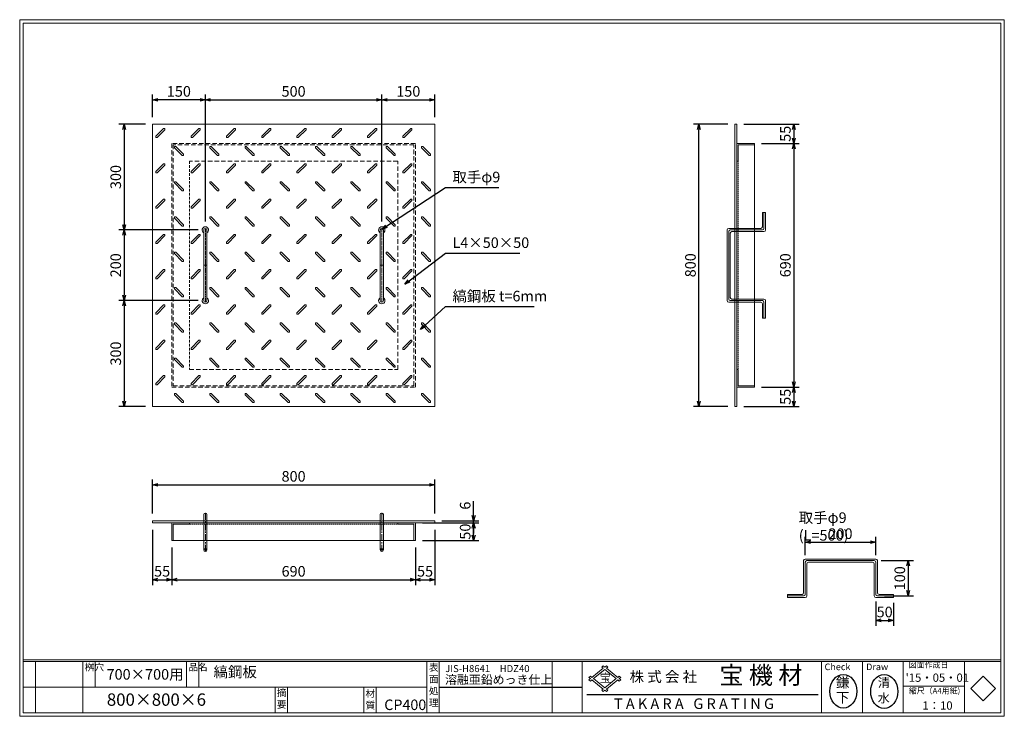
# Model space of a CAD drawing. Units: millimetres. Extents: x -180 to 2610, y -195 to 1778.
import ezdxf

# ---------------------------------------------------------------- set-up
doc = ezdxf.new("R2010")
doc.units = ezdxf.units.MM
for name, pattern in [('CENTER', [10, 6.25, -1.25, 1.25, -1.25]), ('DASHED', [3.75, 2.5, -1.25]), ('HIDDEN', [1.875, 1.25, -0.625]), ('PHANTOM', [12.5, 6.25, -1.25, 1.25, -1.25, 1.25, -1.25])]:
    doc.linetypes.add(name, pattern=pattern)
for name, color, linetype, lineweight in [('エンボス', 4, 'Continuous', 5), ('取手付', 190, 'Continuous', 13), ('受け枠', 3, 'Continuous', 9), ('寸法線', 2, 'Continuous', 9), ('本体', 7, 'Continuous', 13), ('枠寸法', 31, 'Continuous', 9)]:
    doc.layers.add(name, color=color, linetype=linetype, lineweight=lineweight)
doc.layers.add('外枠', color=7, linetype='Continuous')
doc.dimstyles.new('ISO-25', dxfattribs={"dimscale": 10, "dimtxt": 3, "dimasz": 1.5, "dimexe": 1.5, "dimexo": 2, "dimgap": 0.5, "dimtad": 1, "dimdsep": 46, "dimtxsty": 'Standard', "dimblk": 'OPEN30', "dimcen": 2.5, "dimadec": 0, "dimazin": 0, "dimtfac": 1, "dimtmove": 0, "dimatfit": 0, "dimldrblk": 'OPEN30', "dimfxl": 0, "dimarcsym": 0})

# ---------------------------------------------------------------- blocks, each defined once
blk = doc.blocks.new('_Open30')
at = {"color": 0, "linetype": 'ByBlock', "lineweight": -2}
for p, q in [((-1, 0.27), (0, 0)), ((0, 0), (-1, -0.27)), ((0, 0), (-1, 0))]:
    blk.add_line(p, q, dxfattribs=at)
blk = doc.blocks.new('*D13')
at = {"layer": 'Defpoints', "color": 0, "ltscale": 3}
for p in [(2245.6, 298), (2045.6, 241.1), (2245.6, 241.1)]:
    blk.add_point(p, dxfattribs=at)
at = {"layer": '枠寸法', "color": 0, "lineweight": -2, "ltscale": 3}
for p, q in [((2045.6, 261.1), (2045.6, 313)), ((2245.6, 261.1), (2245.6, 313)), ((2060.6, 298), (2230.6, 298))]:
    blk.add_line(p, q, dxfattribs=at)
at = {"layer": '枠寸法', "color": 0, "lineweight": -2, "ltscale": 3, "xscale": 15, "yscale": 15, "zscale": 15, "rotation": 180}
blk.add_blockref('_Open30', (2045.6, 298), dxfattribs=at)
at = {"layer": '枠寸法', "color": 0, "lineweight": -2, "ltscale": 3, "xscale": 15, "yscale": 15, "zscale": 15}
blk.add_blockref('_Open30', (2245.6, 298), dxfattribs=at)
at = {"layer": '枠寸法', "color": 0, "ltscale": 3, "insert": (2145.6, 318), "char_height": 30, "attachment_point": 5}
blk.add_mtext('200', dxfattribs=at)
blk = doc.blocks.new('*D14')
at = {"layer": 'Defpoints', "color": 0, "ltscale": 3}
for p in [(2241.1, 245.6), (2250.1, 145.6), (2337.4, 145.6)]:
    blk.add_point(p, dxfattribs=at)
at = {"layer": '枠寸法', "color": 0, "lineweight": -2, "ltscale": 3}
for p, q in [((2261.1, 245.6), (2352.4, 245.6)), ((2337.4, 230.6), (2337.4, 160.6)), ((2270.1, 145.6), (2352.4, 145.6))]:
    blk.add_line(p, q, dxfattribs=at)
at = {"layer": '枠寸法', "color": 0, "lineweight": -2, "ltscale": 3, "xscale": 15, "yscale": 15, "zscale": 15}
for p, rotation in [((2337.4, 245.6), 90), ((2337.4, 145.6), 270)]:
    blk.add_blockref('_Open30', p, dxfattribs=dict(at, rotation=rotation))
at = {"layer": '枠寸法', "color": 0, "ltscale": 3, "insert": (2317.4, 195.6), "char_height": 30, "attachment_point": 5, "rotation": 90}
blk.add_mtext('100', dxfattribs=at)
blk = doc.blocks.new('*D15')
at = {"layer": 'Defpoints', "color": 0, "ltscale": 3}
for p in [(2245.6, 150.1), (2295.6, 145.6), (2295.6, 76.2)]:
    blk.add_point(p, dxfattribs=at)
at = {"layer": '枠寸法', "color": 0, "lineweight": -2, "ltscale": 3}
for p, q in [((2245.6, 130.1), (2245.6, 61.2)), ((2295.6, 125.6), (2295.6, 61.2)), ((2260.6, 76.2), (2280.6, 76.2))]:
    blk.add_line(p, q, dxfattribs=at)
at = {"layer": '枠寸法', "color": 0, "lineweight": -2, "ltscale": 3, "xscale": 15, "yscale": 15, "zscale": 15, "rotation": 180}
blk.add_blockref('_Open30', (2245.6, 76.2), dxfattribs=at)
at = {"layer": '枠寸法', "color": 0, "lineweight": -2, "ltscale": 3, "xscale": 15, "yscale": 15, "zscale": 15}
blk.add_blockref('_Open30', (2295.6, 76.2), dxfattribs=at)
at = {"layer": '枠寸法', "color": 0, "ltscale": 3, "insert": (2270.6, 96.2), "char_height": 30, "attachment_point": 5}
blk.add_mtext('50', dxfattribs=at)
blk = doc.blocks.new('*D16')
at = {"layer": 'Defpoints', "color": 0, "ltscale": 3}
for p in [(196.1, 352.7), (251.1, 302.7), (251.1, 191.4)]:
    blk.add_point(p, dxfattribs=at)
at = {"layer": '枠寸法', "color": 0, "lineweight": -2, "ltscale": 3}
for p, q in [((196.1, 332.7), (196.1, 176.4)), ((251.1, 282.7), (251.1, 176.4)), ((211.1, 191.4), (236.1, 191.4))]:
    blk.add_line(p, q, dxfattribs=at)
at = {"layer": '枠寸法', "color": 0, "lineweight": -2, "ltscale": 3, "xscale": 15, "yscale": 15, "zscale": 15, "rotation": 180}
blk.add_blockref('_Open30', (196.1, 191.4), dxfattribs=at)
at = {"layer": '枠寸法', "color": 0, "lineweight": -2, "ltscale": 3, "xscale": 15, "yscale": 15, "zscale": 15}
blk.add_blockref('_Open30', (251.1, 191.4), dxfattribs=at)
at = {"layer": '枠寸法', "color": 0, "ltscale": 3, "insert": (223.6, 211.4), "char_height": 30, "attachment_point": 5}
blk.add_mtext('55', dxfattribs=at)
blk = doc.blocks.new('*D17')
at = {"layer": 'Defpoints', "color": 0, "ltscale": 3}
for p in [(251.1, 302.7), (941.1, 302.7), (941.1, 191.4)]:
    blk.add_point(p, dxfattribs=at)
at = {"layer": '枠寸法', "color": 0, "lineweight": -2, "ltscale": 3}
for p, q in [((251.1, 282.7), (251.1, 176.4)), ((941.1, 282.7), (941.1, 176.4)), ((266.1, 191.4), (926.1, 191.4))]:
    blk.add_line(p, q, dxfattribs=at)
at = {"layer": '枠寸法', "color": 0, "lineweight": -2, "ltscale": 3, "xscale": 15, "yscale": 15, "zscale": 15, "rotation": 180}
blk.add_blockref('_Open30', (251.1, 191.4), dxfattribs=at)
at = {"layer": '枠寸法', "color": 0, "lineweight": -2, "ltscale": 3, "xscale": 15, "yscale": 15, "zscale": 15}
blk.add_blockref('_Open30', (941.1, 191.4), dxfattribs=at)
at = {"layer": '枠寸法', "color": 0, "ltscale": 3, "insert": (596.1, 211.4), "char_height": 30, "attachment_point": 5}
blk.add_mtext('690', dxfattribs=at)
blk = doc.blocks.new('*D18')
at = {"layer": 'Defpoints', "color": 0, "ltscale": 3}
for p in [(996.1, 352.7), (941.1, 302.7), (996.1, 191.4)]:
    blk.add_point(p, dxfattribs=at)
at = {"layer": '枠寸法', "color": 0, "lineweight": -2, "ltscale": 3}
for p, q in [((996.1, 332.7), (996.1, 176.4)), ((941.1, 282.7), (941.1, 176.4)), ((956.1, 191.4), (981.1, 191.4))]:
    blk.add_line(p, q, dxfattribs=at)
at = {"layer": '枠寸法', "color": 0, "lineweight": -2, "ltscale": 3, "xscale": 15, "yscale": 15, "zscale": 15, "rotation": 180}
blk.add_blockref('_Open30', (941.1, 191.4), dxfattribs=at)
at = {"layer": '枠寸法', "color": 0, "lineweight": -2, "ltscale": 3, "xscale": 15, "yscale": 15, "zscale": 15}
blk.add_blockref('_Open30', (996.1, 191.4), dxfattribs=at)
at = {"layer": '枠寸法', "color": 0, "ltscale": 3, "insert": (968.6, 211.4), "char_height": 30, "attachment_point": 5}
blk.add_mtext('55', dxfattribs=at)
blk = doc.blocks.new('*D19')
at = {"layer": 'Defpoints', "color": 0, "ltscale": 3}
for p in [(1852, 1482.2), (1902, 1427.2), (2013.3, 1427.2)]:
    blk.add_point(p, dxfattribs=at)
at = {"layer": '枠寸法', "color": 0, "lineweight": -2, "ltscale": 3}
for p, q in [((1872, 1482.2), (2028.3, 1482.2)), ((2013.3, 1467.2), (2013.3, 1442.2)), ((1922, 1427.2), (2028.3, 1427.2))]:
    blk.add_line(p, q, dxfattribs=at)
at = {"layer": '枠寸法', "color": 0, "lineweight": -2, "ltscale": 3, "xscale": 15, "yscale": 15, "zscale": 15}
for p, rotation in [((2013.3, 1482.2), 90), ((2013.3, 1427.2), 270)]:
    blk.add_blockref('_Open30', p, dxfattribs=dict(at, rotation=rotation))
at = {"layer": '枠寸法', "color": 0, "ltscale": 3, "insert": (1993.3, 1454.7), "char_height": 30, "attachment_point": 5, "rotation": 90}
blk.add_mtext('55', dxfattribs=at)
blk = doc.blocks.new('*D20')
at = {"layer": 'Defpoints', "color": 0, "ltscale": 3}
for p in [(1902, 1427.2), (1902, 737.2), (2013.3, 737.2)]:
    blk.add_point(p, dxfattribs=at)
at = {"layer": '枠寸法', "color": 0, "lineweight": -2, "ltscale": 3}
for p, q in [((1922, 1427.2), (2028.3, 1427.2)), ((2013.3, 1412.2), (2013.3, 752.2)), ((1922, 737.2), (2028.3, 737.2))]:
    blk.add_line(p, q, dxfattribs=at)
at = {"layer": '枠寸法', "color": 0, "lineweight": -2, "ltscale": 3, "xscale": 15, "yscale": 15, "zscale": 15}
for p, rotation in [((2013.3, 1427.2), 90), ((2013.3, 737.2), 270)]:
    blk.add_blockref('_Open30', p, dxfattribs=dict(at, rotation=rotation))
at = {"layer": '枠寸法', "color": 0, "ltscale": 3, "insert": (1993.3, 1082.2), "char_height": 30, "attachment_point": 5, "rotation": 90}
blk.add_mtext('690', dxfattribs=at)
blk = doc.blocks.new('*D21')
at = {"layer": 'Defpoints', "color": 0, "ltscale": 3}
for p in [(1902, 737.2), (1852, 682.2), (2013.3, 682.2)]:
    blk.add_point(p, dxfattribs=at)
at = {"layer": '枠寸法', "color": 0, "lineweight": -2, "ltscale": 3}
for p, q in [((1922, 737.2), (2028.3, 737.2)), ((2013.3, 722.2), (2013.3, 697.2)), ((1872, 682.2), (2028.3, 682.2))]:
    blk.add_line(p, q, dxfattribs=at)
at = {"layer": '枠寸法', "color": 0, "lineweight": -2, "ltscale": 3, "xscale": 15, "yscale": 15, "zscale": 15}
for p, rotation in [((2013.3, 737.2), 90), ((2013.3, 682.2), 270)]:
    blk.add_blockref('_Open30', p, dxfattribs=dict(at, rotation=rotation))
at = {"layer": '枠寸法', "color": 0, "ltscale": 3, "insert": (1993.3, 709.7), "char_height": 30, "attachment_point": 5, "rotation": 90}
blk.add_mtext('55', dxfattribs=at)
blk = doc.blocks.new('*D22')
at = {"layer": 'Defpoints', "color": 0, "ltscale": 3}
for p in [(1744.3, 1482.2), (1846, 1482.2), (1846, 682.2)]:
    blk.add_point(p, dxfattribs=at)
at = {"layer": '寸法線', "color": 0, "lineweight": -2, "ltscale": 3}
for p, q in [((1826, 1482.2), (1729.3, 1482.2)), ((1744.3, 697.2), (1744.3, 1467.2)), ((1826, 682.2), (1729.3, 682.2))]:
    blk.add_line(p, q, dxfattribs=at)
at = {"layer": '寸法線', "color": 0, "lineweight": -2, "ltscale": 3, "xscale": 15, "yscale": 15, "zscale": 15}
for p, rotation in [((1744.3, 1482.2), 90), ((1744.3, 682.2), 270)]:
    blk.add_blockref('_Open30', p, dxfattribs=dict(at, rotation=rotation))
at = {"layer": '寸法線', "color": 0, "ltscale": 3, "insert": (1724.3, 1082.2), "char_height": 30, "attachment_point": 5, "rotation": 90}
blk.add_mtext('800', dxfattribs=at)
blk = doc.blocks.new('*D23')
at = {"layer": 'Defpoints', "color": 0, "ltscale": 3}
for p in [(996.1, 460.4), (196.1, 358.7), (996.1, 358.7)]:
    blk.add_point(p, dxfattribs=at)
at = {"layer": '寸法線', "color": 0, "lineweight": -2, "ltscale": 3}
for p, q in [((196.1, 378.7), (196.1, 475.4)), ((996.1, 378.7), (996.1, 475.4)), ((211.1, 460.4), (981.1, 460.4))]:
    blk.add_line(p, q, dxfattribs=at)
at = {"layer": '寸法線', "color": 0, "lineweight": -2, "ltscale": 3, "xscale": 15, "yscale": 15, "zscale": 15, "rotation": 180}
blk.add_blockref('_Open30', (196.1, 460.4), dxfattribs=at)
at = {"layer": '寸法線', "color": 0, "lineweight": -2, "ltscale": 3, "xscale": 15, "yscale": 15, "zscale": 15}
blk.add_blockref('_Open30', (996.1, 460.4), dxfattribs=at)
at = {"layer": '寸法線', "color": 0, "ltscale": 3, "insert": (596.1, 480.4), "char_height": 30, "attachment_point": 5}
blk.add_mtext('800', dxfattribs=at)
blk = doc.blocks.new('*D24')
at = {"layer": 'Defpoints', "color": 0, "ltscale": 3}
for p in [(996.1, 358.7), (996.1, 352.7), (1106.1, 358.7)]:
    blk.add_point(p, dxfattribs=at)
at = {"layer": '寸法線', "color": 0, "lineweight": -2, "ltscale": 3}
for p, q in [((1106.1, 373.7), (1106.1, 413.9)), ((1016.1, 358.7), (1121.1, 358.7)), ((1016.1, 352.7), (1121.1, 352.7)), ((1106.1, 352.7), (1106.1, 358.7)), ((1106.1, 337.7), (1106.1, 322.7))]:
    blk.add_line(p, q, dxfattribs=at)
at = {"layer": '寸法線', "color": 0, "lineweight": -2, "ltscale": 3, "xscale": 15, "yscale": 15, "zscale": 15}
for p, rotation in [((1106.1, 358.7), 270), ((1106.1, 352.7), 90)]:
    blk.add_blockref('_Open30', p, dxfattribs=dict(at, rotation=rotation))
at = {"layer": '寸法線', "color": 0, "ltscale": 3, "insert": (1086.1, 401.3), "char_height": 30, "attachment_point": 5, "rotation": 90}
blk.add_mtext('6', dxfattribs=at)
blk = doc.blocks.new('*D25')
at = {"layer": 'Defpoints', "color": 0, "ltscale": 3}
for p in [(941.1, 352.7), (1106.1, 352.7), (941.1, 302.7)]:
    blk.add_point(p, dxfattribs=at)
at = {"layer": '枠寸法', "color": 0, "lineweight": -2, "ltscale": 3}
for p, q in [((961.1, 352.7), (1121.1, 352.7)), ((1106.1, 317.7), (1106.1, 337.7)), ((961.1, 302.7), (1121.1, 302.7))]:
    blk.add_line(p, q, dxfattribs=at)
at = {"layer": '枠寸法', "color": 0, "lineweight": -2, "ltscale": 3, "xscale": 15, "yscale": 15, "zscale": 15}
for p, rotation in [((1106.1, 352.7), 90), ((1106.1, 302.7), 270)]:
    blk.add_blockref('_Open30', p, dxfattribs=dict(at, rotation=rotation))
at = {"layer": '枠寸法', "color": 0, "ltscale": 3, "insert": (1086.1, 327.7), "char_height": 30, "attachment_point": 5, "rotation": 90}
blk.add_mtext('50', dxfattribs=at)
blk = doc.blocks.new('*D26')
at = {"layer": 'Defpoints', "color": 0, "ltscale": 3}
for p in [(196.1, 1550.9), (196.1, 1482.2), (346.1, 1186.5)]:
    blk.add_point(p, dxfattribs=at)
at = {"layer": '寸法線', "color": 0, "lineweight": -2, "ltscale": 3}
for p, q in [((196.1, 1502.2), (196.1, 1565.9)), ((346.1, 1206.5), (346.1, 1565.9)), ((331.1, 1550.9), (211.1, 1550.9))]:
    blk.add_line(p, q, dxfattribs=at)
at = {"layer": '寸法線', "color": 0, "lineweight": -2, "ltscale": 3, "xscale": 15, "yscale": 15, "zscale": 15, "rotation": 180}
blk.add_blockref('_Open30', (196.1, 1550.9), dxfattribs=at)
at = {"layer": '寸法線', "color": 0, "lineweight": -2, "ltscale": 3, "xscale": 15, "yscale": 15, "zscale": 15}
blk.add_blockref('_Open30', (346.1, 1550.9), dxfattribs=at)
at = {"layer": '寸法線', "color": 0, "ltscale": 3, "insert": (271.1, 1570.9), "char_height": 30, "attachment_point": 5}
blk.add_mtext('150', dxfattribs=at)
blk = doc.blocks.new('*D27')
at = {"layer": 'Defpoints', "color": 0, "ltscale": 3}
for p in [(846.1, 1550.9), (346.1, 1236.5), (846.1, 1236.5)]:
    blk.add_point(p, dxfattribs=at)
at = {"layer": '寸法線', "color": 0, "lineweight": -2, "ltscale": 3}
for p, q in [((346.1, 1256.5), (346.1, 1565.9)), ((846.1, 1256.5), (846.1, 1565.9)), ((361.1, 1550.9), (831.1, 1550.9))]:
    blk.add_line(p, q, dxfattribs=at)
at = {"layer": '寸法線', "color": 0, "lineweight": -2, "ltscale": 3, "xscale": 15, "yscale": 15, "zscale": 15, "rotation": 180}
blk.add_blockref('_Open30', (346.1, 1550.9), dxfattribs=at)
at = {"layer": '寸法線', "color": 0, "lineweight": -2, "ltscale": 3, "xscale": 15, "yscale": 15, "zscale": 15}
blk.add_blockref('_Open30', (846.1, 1550.9), dxfattribs=at)
at = {"layer": '寸法線', "color": 0, "ltscale": 3, "insert": (596.1, 1570.9), "char_height": 30, "attachment_point": 5}
blk.add_mtext('500', dxfattribs=at)
blk = doc.blocks.new('*D28')
at = {"layer": 'Defpoints', "color": 0, "ltscale": 3}
for p in [(996.1, 1550.9), (996.1, 1482.2), (846.1, 1186.5)]:
    blk.add_point(p, dxfattribs=at)
at = {"layer": '寸法線', "color": 0, "lineweight": -2, "ltscale": 3}
for p, q in [((846.1, 1206.5), (846.1, 1565.9)), ((996.1, 1502.2), (996.1, 1565.9)), ((861.1, 1550.9), (981.1, 1550.9))]:
    blk.add_line(p, q, dxfattribs=at)
at = {"layer": '寸法線', "color": 0, "lineweight": -2, "ltscale": 3, "xscale": 15, "yscale": 15, "zscale": 15, "rotation": 180}
blk.add_blockref('_Open30', (846.1, 1550.9), dxfattribs=at)
at = {"layer": '寸法線', "color": 0, "lineweight": -2, "ltscale": 3, "xscale": 15, "yscale": 15, "zscale": 15}
blk.add_blockref('_Open30', (996.1, 1550.9), dxfattribs=at)
at = {"layer": '寸法線', "color": 0, "ltscale": 3, "insert": (921.1, 1570.9), "char_height": 30, "attachment_point": 5}
blk.add_mtext('150', dxfattribs=at)
blk = doc.blocks.new('縞板柄')
at = {"layer": 'エンボス'}
for p, q in [((31.816191, -12.388376), (9.680382, -34.524185)), ((35.477612, -16.049797), (13.341803, -38.185607)), ((31.816191, -12.388376), (34.644618, -12.388376)), ((35.477612, -13.22137), (34.644618, -12.388376)), ((35.477612, -13.22137), (35.477612, -16.049797)), ((9.680382, -37.352612), (9.680382, -34.524185)), ((10.513376, -38.185607), (9.680382, -37.352612)), ((13.341803, -38.185607), (10.513376, -38.185607)), ((63.281857, -63.180603), (62.448863, -64.013597)), ((62.448863, -66.842024), (62.448863, -64.013597)), ((62.448863, -66.842024), (84.584672, -88.977833)), ((63.281857, -63.180603), (66.110284, -63.180603)), ((66.110284, -63.180603), (88.246093, -85.316412)), ((87.413099, -88.977833), (84.584672, -88.977833)), ((88.246093, -88.144839), (87.413099, -88.977833)), ((88.246093, -85.316412), (88.246093, -88.144839))]:
    blk.add_line(p, q, dxfattribs=at)
blk = doc.blocks.new('*D35')
at = {"layer": 'Defpoints', "color": 0, "ltscale": 3}
for p in [(196.1, 1482.2), (116.1, 1182.2), (346.1, 1182.2)]:
    blk.add_point(p, dxfattribs=at)
at = {"layer": '寸法線', "color": 0, "lineweight": -2, "ltscale": 3}
for p, q in [((176.1, 1482.2), (101.1, 1482.2)), ((116.1, 1467.2), (116.1, 1197.2)), ((326.1, 1182.2), (101.1, 1182.2))]:
    blk.add_line(p, q, dxfattribs=at)
at = {"layer": '寸法線', "color": 0, "lineweight": -2, "ltscale": 3, "xscale": 15, "yscale": 15, "zscale": 15}
for p, rotation in [((116.1, 1482.2), 90), ((116.1, 1182.2), 270)]:
    blk.add_blockref('_Open30', p, dxfattribs=dict(at, rotation=rotation))
at = {"layer": '寸法線', "color": 0, "ltscale": 3, "insert": (96.1, 1332.2), "char_height": 30, "attachment_point": 5, "rotation": 90}
blk.add_mtext('300', dxfattribs=at)
blk = doc.blocks.new('*D36')
at = {"layer": 'Defpoints', "color": 0, "ltscale": 3}
for p in [(346.1, 1182.2), (116.1, 982.2), (346.1, 982.2)]:
    blk.add_point(p, dxfattribs=at)
at = {"layer": '寸法線', "color": 0, "lineweight": -2, "ltscale": 3}
for p, q in [((326.1, 1182.2), (101.1, 1182.2)), ((116.1, 1167.2), (116.1, 997.2)), ((326.1, 982.2), (101.1, 982.2))]:
    blk.add_line(p, q, dxfattribs=at)
at = {"layer": '寸法線', "color": 0, "lineweight": -2, "ltscale": 3, "xscale": 15, "yscale": 15, "zscale": 15}
for p, rotation in [((116.1, 1182.2), 90), ((116.1, 982.2), 270)]:
    blk.add_blockref('_Open30', p, dxfattribs=dict(at, rotation=rotation))
at = {"layer": '寸法線', "color": 0, "ltscale": 3, "insert": (96.1, 1082.2), "char_height": 30, "attachment_point": 5, "rotation": 90}
blk.add_mtext('200', dxfattribs=at)
blk = doc.blocks.new('*D37')
at = {"layer": 'Defpoints', "color": 0, "ltscale": 3}
for p in [(346.1, 982.2), (116.1, 682.2), (196.1, 682.2)]:
    blk.add_point(p, dxfattribs=at)
at = {"layer": '寸法線', "color": 0, "lineweight": -2, "ltscale": 3}
for p, q in [((326.1, 982.2), (101.1, 982.2)), ((116.1, 967.2), (116.1, 697.2)), ((176.1, 682.2), (101.1, 682.2))]:
    blk.add_line(p, q, dxfattribs=at)
at = {"layer": '寸法線', "color": 0, "lineweight": -2, "ltscale": 3, "xscale": 15, "yscale": 15, "zscale": 15}
for p, rotation in [((116.1, 982.2), 90), ((116.1, 682.2), 270)]:
    blk.add_blockref('_Open30', p, dxfattribs=dict(at, rotation=rotation))
at = {"layer": '寸法線', "color": 0, "ltscale": 3, "insert": (96.1, 832.2), "char_height": 30, "attachment_point": 5, "rotation": 90}
blk.add_mtext('300', dxfattribs=at)
blk = doc.blocks.new('清水')
at = {"layer": '外枠', "linetype": 'Continuous'}
blk.add_ellipse((62, -85), major_axis=(0, -48.1), ratio=0.8, dxfattribs=at)
at = {"layer": '外枠', "linetype": 'Continuous', "char_height": 25, "attachment_point": 1}
for s, insert, width in [('{\\fHG正楷書体-PRO|b0|i0|c128|p65;清}', (44, -47.7), 37.861), ('{\\fHG正楷書体-PRO|b0|i0|c128|p65;水}', (43.6, -91.3), 38.034)]:
    blk.add_mtext(s, dxfattribs=dict(at, insert=insert, width=width))
blk = doc.blocks.new('鎌下')
at = {"layer": '外枠', "linetype": 'Continuous'}
blk.add_ellipse((61.7, -84.6), major_axis=(0, -47.9), ratio=0.8, dxfattribs=at)
at = {"layer": '外枠', "linetype": 'Continuous', "char_height": 28.175, "width": 43.853, "attachment_point": 1}
for s, insert in [('{\\fHGSeikaishotaiPRO|b0|i0|c128|p65;鎌}', (40.6, -45.6)), ('{\\fHGSeikaishotaiPRO|b0|i0|c128|p65;下}', (40.6, -88.1))]:
    blk.add_mtext(s, dxfattribs=dict(at, insert=insert))

msp = doc.modelspace()

# ---------------------------------------------------------------- linework, layer by layer
at = {"layer": '取手付'}
for p, q in [((341.567, 982.17), (341.567, 1182.17)), ((345.567, 1182.17), (346.567, 1182.17)), ((350.567, 982.17), (350.567, 1182.17)), ((841.567, 982.17), (841.567, 1182.17)), ((846.567, 1182.17), (845.567, 1182.17)), ((850.567, 982.17), (850.567, 1182.17)), ((345.567, 982.17), (346.567, 982.17)), ((846.567, 982.17), (845.567, 982.17))]:
    msp.add_line(p, q, dxfattribs=at)
at = {"layer": '取手付', "color": 1, "linetype": 'PHANTOM'}
for p, q in [((346.067, 978.037), (346.067, 1186.303)), ((846.067, 978.037), (846.067, 1186.303))]:
    msp.add_line(p, q, dxfattribs=at)
at = {"layer": '取手付', "color": 1}
for p, q in [((341.567, 1082.17), (350.567, 1082.17)), ((850.567, 1082.17), (841.567, 1082.17))]:
    msp.add_line(p, q, dxfattribs=at)
at = {"layer": '取手付', "ltscale": 3}
for centre, radius, start, end in [((346.067, 1182.17), 9, 300, 240), ((346.067, 1182.17), 4.5, 0, 180), ((846.067, 1182.17), 9, 300, 240), ((846.067, 1182.17), 4.5, 0, 180), ((346.067, 982.17), 9, 120, 60), ((346.067, 982.17), 4.5, 180, 0), ((846.067, 982.17), 9, 120, 60), ((846.067, 982.17), 4.5, 180, 0)]:
    msp.add_arc(centre, radius, start, end, dxfattribs=at)
at = {"layer": '受け枠', "linetype": 'DASHED', "ltscale": 5}
for p, q in [((251.067, 1427.17), (251.067, 737.17)), ((941.067, 1427.17), (251.067, 1427.17)), ((255.067, 1423.17), (255.067, 741.17)), ((937.067, 1423.17), (255.067, 1423.17)), ((937.067, 741.17), (937.067, 1423.17)), ((941.067, 737.17), (941.067, 1427.17)), ((891.067, 1377.17), (301.067, 1377.17)), ((891.067, 787.17), (891.067, 1377.17)), ((301.067, 787.17), (891.067, 787.17)), ((251.067, 737.17), (941.067, 737.17)), ((255.067, 741.17), (937.067, 741.17))]:
    msp.add_line(p, q, dxfattribs=at)
at = {"layer": '受け枠', "ltscale": 3}
for p, q in [((1851.993, 1427.17), (1901.993, 1427.17)), ((1851.993, 1377.17), (1851.993, 1427.17)), ((1901.993, 1423.17), (1855.993, 1423.17)), ((1855.993, 1423.17), (1855.993, 1377.17)), ((1901.993, 1427.17), (1901.993, 1423.17)), ((1901.993, 741.17), (1901.993, 1423.17)), ((1855.993, 1377.17), (1851.993, 1377.17)), ((1851.993, 787.17), (1851.993, 737.17)), ((1855.993, 787.17), (1851.993, 787.17)), ((1855.993, 741.17), (1855.993, 787.17)), ((1851.993, 737.17), (1901.993, 737.17)), ((1901.993, 741.17), (1855.993, 741.17)), ((1901.993, 737.17), (1901.993, 741.17)), ((251.067, 352.67), (251.067, 302.67)), ((301.067, 352.67), (251.067, 352.67)), ((255.067, 302.67), (255.067, 348.67)), ((255.067, 348.67), (301.067, 348.67)), ((301.067, 348.67), (301.067, 352.67)), ((891.067, 352.67), (941.067, 352.67)), ((891.067, 348.67), (891.067, 352.67)), ((937.067, 348.67), (891.067, 348.67)), ((937.067, 302.67), (937.067, 348.67)), ((941.067, 352.67), (941.067, 302.67)), ((251.067, 302.67), (255.067, 302.67)), ((255.067, 302.67), (937.067, 302.67)), ((941.067, 302.67), (937.067, 302.67))]:
    msp.add_line(p, q, dxfattribs=at)
at = {"layer": '受け枠', "linetype": 'DASHED', "ltscale": 3}
msp.add_line((301.067, 1377.17), (301.067, 787.17), dxfattribs=at)
at = {"layer": '受け枠', "linetype": 'HIDDEN', "ltscale": 3}
for p, q in [((1855.993, 1377.17), (1855.993, 787.17)), ((301.067, 348.67), (891.067, 348.67))]:
    msp.add_line(p, q, dxfattribs=at)
at = {"layer": '外枠', "lineweight": 9, "ltscale": 80}
for p, q in [((2609.622, 1777.869), (-179.889, 1777.869)), ((-179.889, -195.4), (-179.889, 1777.869)), ((2609.622, -195.4), (2609.622, 1777.869)), ((-179.889, -195.4), (2609.622, -195.4))]:
    msp.add_line(p, q, dxfattribs=at)
at = {"layer": '外枠', "lineweight": 9, "ltscale": 100}
for p, q in [((-169.889, 1768.477), (2600.231, 1768.477)), ((-169.889, 1768.477), (-169.889, -185.4)), ((2600.231, 1768.477), (2600.231, -185.4)), ((-134.889, -40.001), (-134.889, -185.4)), ((-0.785, -40.001), (-0.785, -185.4)), ((34.215, -40.001), (34.215, -112.701)), ((292.676, -40.001), (292.676, -112.701)), ((327.676, -40.001), (327.676, -112.701)), ((543.94, -112.701), (543.94, -185.4)), ((578.94, -112.701), (578.94, -185.4)), ((795.063, -112.701), (795.063, -185.4)), ((830.063, -112.701), (830.063, -185.4)), ((-169.889, -185.4), (2600.231, -185.4))]:
    msp.add_line(p, q, dxfattribs=at)
at = {"layer": '外枠', "linetype": 'Continuous', "lineweight": 9, "ltscale": 100}
for p, q in [((-169.889, -35.305), (2600.231, -35.305)), ((-169.889, -40.001), (2600.231, -40.001)), ((973.643, -40.001), (973.643, -185.4)), ((1008.643, -40.001), (1008.643, -185.4)), ((1328.791, -40.001), (1328.791, -185.4)), ((1414.063, -40.001), (1414.063, -185.4)), ((1473.548, -52.537), (1469.234, -55.988)), ((1473.548, -52.537), (1477.862, -55.988)), ((1482.175, -52.537), (1477.862, -55.988)), ((1482.175, -52.537), (1486.489, -55.988)), ((2091.842, -40.001), (2091.842, -185.4)), ((2207.497, -40.001), (2207.497, -185.4)), ((2323.152, -40.001), (2323.152, -185.4)), ((2496.774, -40.001), (2496.774, -185.4)), ((1436.889, -81.864), (1432.575, -85.315)), ((1441.203, -85.315), (1436.889, -81.864)), ((1473.548, -59.439), (1441.203, -85.315)), ((1477.862, -62.89), (1445.517, -88.766)), ((1469.234, -55.988), (1473.548, -59.439)), ((1477.862, -62.89), (1510.206, -88.766)), ((1486.489, -55.988), (1482.175, -59.439)), ((1482.175, -59.439), (1514.52, -85.315)), ((1518.834, -81.864), (1514.52, -85.315)), ((1518.834, -81.864), (1523.148, -85.315)), ((2549.751, -81.939), (2514.887, -116.803)), ((2584.615, -116.803), (2549.751, -81.939)), ((1436.889, -88.766), (1432.575, -85.315)), ((1436.889, -88.766), (1432.575, -92.217)), ((1436.889, -95.668), (1432.575, -92.217)), ((1441.203, -92.217), (1436.889, -95.668)), ((1473.548, -118.093), (1441.203, -92.217)), ((1477.862, -114.642), (1445.517, -88.766)), ((1510.206, -88.766), (1477.862, -114.642)), ((1514.52, -92.217), (1482.175, -118.093)), ((1514.52, -92.217), (1518.834, -95.668)), ((1523.148, -85.315), (1518.834, -88.766)), ((1518.834, -88.766), (1523.148, -92.217)), ((1523.148, -92.217), (1518.834, -95.668)), ((2496.774, -110.353), (2323.152, -110.353)), ((-169.889, -112.701), (973.641, -112.701)), ((1473.548, -118.093), (1469.234, -121.544)), ((1473.548, -124.995), (1469.234, -121.544)), ((1477.862, -121.544), (1473.548, -124.995)), ((1482.175, -124.995), (1477.862, -121.544)), ((1486.489, -121.544), (1482.175, -118.093)), ((1486.489, -121.544), (1482.175, -124.995)), ((2514.887, -116.803), (2549.751, -151.667)), ((2549.751, -151.667), (2584.615, -116.803))]:
    msp.add_line(p, q, dxfattribs=at)
at = {"layer": '外枠', "ltscale": 3}
for p, q in [((1008.643, -112.701), (1414.063, -112.701)), ((1427.184, -133.73), (2082.285, -133.73))]:
    msp.add_line(p, q, dxfattribs=at)
at = {"layer": '本体', "ltscale": 3}
for p, q in [((196.067, 1482.17), (196.067, 682.17)), ((996.067, 1482.17), (196.067, 1482.17)), ((996.067, 682.17), (996.067, 1482.17)), ((1845.993, 682.17), (1845.993, 1482.17)), ((1845.993, 1482.17), (1851.993, 1482.17)), ((1851.993, 1482.17), (1845.993, 1482.17)), ((1851.993, 682.17), (1851.993, 1482.17)), ((1924.293, 1232.17), (1933.293, 1232.17)), ((1924.293, 1191.17), (1924.293, 1232.17)), ((1928.793, 1186.67), (1928.793, 1232.17)), ((1933.293, 1182.17), (1933.293, 1232.17)), ((1824.293, 982.17), (1824.293, 1182.17)), ((1828.793, 1186.67), (1919.793, 1186.67)), ((1828.793, 986.67), (1828.793, 1177.67)), ((1833.293, 1182.17), (1924.293, 1182.17)), ((1833.293, 991.17), (1833.293, 1173.17)), ((1837.793, 1177.67), (1928.793, 1177.67)), ((1828.793, 977.67), (1919.793, 977.67)), ((1833.293, 982.17), (1924.293, 982.17)), ((1837.793, 986.67), (1928.793, 986.67)), ((1928.793, 977.67), (1928.793, 932.17)), ((1933.293, 982.17), (1933.293, 932.17)), ((1924.293, 973.17), (1924.293, 932.17)), ((1924.293, 932.17), (1933.293, 932.17)), ((196.067, 682.17), (996.067, 682.17)), ((1845.993, 682.17), (1851.993, 682.17)), ((341.567, 275.87), (341.567, 376.37)), ((345.567, 380.37), (346.567, 380.37)), ((350.567, 275.87), (350.567, 376.37)), ((841.567, 275.87), (841.567, 376.37)), ((845.567, 380.37), (846.567, 380.37)), ((850.567, 275.87), (850.567, 376.37)), ((196.067, 358.67), (996.067, 358.67)), ((196.067, 358.67), (196.067, 352.67)), ((196.067, 352.67), (996.067, 352.67)), ((996.067, 352.67), (996.067, 358.67)), ((2041.124, 245.577), (2041.124, 154.577)), ((2045.624, 250.077), (2245.624, 250.077)), ((2045.624, 241.077), (2045.624, 150.077)), ((2050.124, 245.577), (2241.124, 245.577)), ((2050.124, 236.577), (2050.124, 145.577)), ((2054.624, 241.077), (2236.624, 241.077)), ((2241.124, 236.577), (2241.124, 145.577)), ((2245.624, 241.077), (2245.624, 150.077)), ((2250.124, 245.577), (2250.124, 154.577)), ((1995.624, 150.077), (2036.624, 150.077)), ((1995.624, 150.077), (1995.624, 141.077)), ((1995.624, 145.577), (2041.124, 145.577)), ((1995.624, 141.077), (2045.624, 141.077)), ((2245.624, 141.077), (2295.624, 141.077)), ((2250.124, 145.577), (2295.624, 145.577)), ((2254.624, 150.077), (2295.624, 150.077)), ((2295.624, 150.077), (2295.624, 141.077))]:
    msp.add_line(p, q, dxfattribs=at)
at = {"layer": '本体', "linetype": 'CENTER', "ltscale": 3}
for p, q in [((346.067, 271.37), (346.067, 380.37)), ((846.067, 271.37), (846.067, 380.37)), ((341.567, 275.87), (350.567, 275.87)), ((841.567, 275.87), (850.567, 275.87))]:
    msp.add_line(p, q, dxfattribs=at)
at = {"layer": '本体', "ltscale": 3}
for centre in [(346.067, 275.87), (846.067, 275.87)]:
    msp.add_circle(centre, 4.5, dxfattribs=at)
for centre, radius, start, end in [((1828.793, 1182.17), 4.5, 90, 180), ((1833.293, 1177.67), 4.5, 90, 180), ((1837.793, 1173.17), 4.5, 90, 180), ((1919.793, 1191.17), 4.5, 270, 0), ((1924.293, 1186.67), 4.5, 270, 0), ((1928.793, 1182.17), 4.5, 270, 0), ((1828.793, 982.17), 4.5, 180, 270), ((1833.293, 986.67), 4.5, 180, 270), ((1837.793, 991.17), 4.5, 180, 270), ((1919.793, 973.17), 4.5, 0, 90), ((1924.293, 977.67), 4.5, 0, 90), ((1928.793, 982.17), 4.5, 0, 90), ((345.567, 376.37), 4, 90, 180), ((346.567, 376.37), 4, 0, 90), ((845.567, 376.37), 4, 90, 180), ((846.567, 376.37), 4, 0, 90), ((2045.624, 245.577), 4.5, 90, 180), ((2050.124, 241.077), 4.5, 90, 180), ((2054.624, 236.577), 4.5, 90, 180), ((2236.624, 236.577), 4.5, 0, 90), ((2241.124, 241.077), 4.5, 0, 90), ((2245.624, 245.577), 4.5, 0, 90), ((2036.624, 154.577), 4.5, 270, 0), ((2041.124, 150.077), 4.5, 270, 0), ((2045.624, 145.577), 4.5, 270, 0), ((2245.624, 145.577), 4.5, 180, 270), ((2250.124, 150.077), 4.5, 180, 270), ((2254.624, 154.577), 4.5, 180, 270)]:
    msp.add_arc(centre, radius, start, end, dxfattribs=at)

# ---------------------------------------------------------------- block references
at = {"layer": '寸法線', "ltscale": 3}
msp.add_blockref('鎌下', (2091.842, -40.001), dxfattribs=at)
at = {"layer": '本体', "ltscale": 3}
for name, p in [('縞板柄', (196.067, 1482.17)), ('縞板柄', (296.067, 1482.17)), ('縞板柄', (396.067, 1482.17)), ('縞板柄', (496.067, 1482.17)), ('縞板柄', (596.067, 1482.17)), ('縞板柄', (696.067, 1482.17)), ('縞板柄', (796.067, 1482.17)), ('縞板柄', (896.067, 1482.17)), ('縞板柄', (196.067, 1382.17)), ('縞板柄', (296.067, 1382.17)), ('縞板柄', (396.067, 1382.17)), ('縞板柄', (496.067, 1382.17)), ('縞板柄', (596.067, 1382.17)), ('縞板柄', (696.067, 1382.17)), ('縞板柄', (796.067, 1382.17)), ('縞板柄', (896.067, 1382.17)), ('縞板柄', (196.067, 1282.17)), ('縞板柄', (296.067, 1282.17)), ('縞板柄', (396.067, 1282.17)), ('縞板柄', (496.067, 1282.17)), ('縞板柄', (596.067, 1282.17)), ('縞板柄', (696.067, 1282.17)), ('縞板柄', (796.067, 1282.17)), ('縞板柄', (896.067, 1282.17)), ('縞板柄', (196.067, 1182.17)), ('縞板柄', (296.067, 1182.17)), ('縞板柄', (396.067, 1182.17)), ('縞板柄', (496.067, 1182.17)), ('縞板柄', (596.067, 1182.17)), ('縞板柄', (696.067, 1182.17)), ('縞板柄', (796.067, 1182.17)), ('縞板柄', (896.067, 1182.17)), ('縞板柄', (196.067, 1082.17)), ('縞板柄', (296.067, 1082.17)), ('縞板柄', (396.067, 1082.17)), ('縞板柄', (496.067, 1082.17)), ('縞板柄', (596.067, 1082.17)), ('縞板柄', (696.067, 1082.17)), ('縞板柄', (796.067, 1082.17)), ('縞板柄', (896.067, 1082.17)), ('縞板柄', (196.067, 982.17)), ('縞板柄', (296.067, 982.17)), ('縞板柄', (396.067, 982.17)), ('縞板柄', (496.067, 982.17)), ('縞板柄', (596.067, 982.17)), ('縞板柄', (696.067, 982.17)), ('縞板柄', (796.067, 982.17)), ('縞板柄', (896.067, 982.17)), ('縞板柄', (196.067, 882.17)), ('縞板柄', (296.067, 882.17)), ('縞板柄', (396.067, 882.17)), ('縞板柄', (496.067, 882.17)), ('縞板柄', (596.067, 882.17)), ('縞板柄', (696.067, 882.17)), ('縞板柄', (796.067, 882.17)), ('縞板柄', (896.067, 882.17)), ('縞板柄', (196.067, 782.17)), ('縞板柄', (296.067, 782.17)), ('縞板柄', (396.067, 782.17)), ('縞板柄', (496.067, 782.17)), ('縞板柄', (596.067, 782.17)), ('縞板柄', (696.067, 782.17)), ('縞板柄', (796.067, 782.17)), ('縞板柄', (896.067, 782.17)), ('清水', (2207.497, -40.001))]:
    msp.add_blockref(name, p, dxfattribs=at)

# ---------------------------------------------------------------- texts
at = {"layer": '外枠', "linetype": 'Continuous', "lineweight": 9, "ltscale": 100, "attachment_point": 1}
for s, insert, char_height, width in [('桝穴', (4.546, -46.093), 20, 29.6694), ('品名', (298.007, -46.093), 20, 29.6694), ('縞鋼板', (369.334, -54.831), 30, 664.6119), ('表\\P面\\P処\\P理', (979.497, -46.789), 20, 1015.1375), ('JIS-H8641\u3000HDZ40\u3000', (1025.543, -50.348), 19.7984, 1004.90494), ('宝 機 材', (1802.358, -53.869), 50, 269.1378), ('Check', (2100.402, -45.887), 18.7831, 274.13809), ('Draw', (2218.146, -45.887), 18.7831, 274.13809), ('図面作成日', (2339.009, -41.67), 16.4352, 274.1381), ('700×700用', (66.245, -61.543), 30, 255.6911), ('溶融亜鉛めっき仕上', (1025.057, -79.038), 24.748, 1004.90493), ('{\\fＭＳ ゴシック|b0|i0|c128|p49;宝}', (1462.952, -74.582), 23.95394, 23.85059), ('株 式 会 社', (1548.132, -68.233), 30, 282.8297), ("'15・05・01", (2330.097, -74.18), 23.4788, 274.1381), ('800×800×6', (66.969, -130.582), 35, 532.9183), ('摘\\P要', (548.589, -118.475), 20, 664.6119), ('材\\P質', (799.844, -120.552), 20, 31.38948), ('縮尺（A4用紙)', (2339.009, -114.876), 16.4352, 274.1381), ('CP400', (852.994, -147.972), 29.6976, 157.0536), ('T A K A R A   G R A T I N G', (1503.733, -144.685), 30.00024, 539.48276), ('1：10', (2377.699, -153.159), 23.4788, 274.1381)]:
    msp.add_mtext(s, dxfattribs=dict(at, insert=insert, char_height=char_height, width=width))
at = {"layer": '本体', "ltscale": 3, "insert": (2027.219, 382.243), "char_height": 30, "width": 284.1619, "attachment_point": 1}
msp.add_mtext('取手φ9 (L=500)', dxfattribs=at)
at = {"layer": '枠寸法', "ltscale": 3, "char_height": 30, "attachment_point": 7}
for s, insert in [('取手φ9', (1046.067, 1307.717)), ('L4×50×50', (1046.067, 1121.868)), ('縞鋼板 t=6mm', (1046.067, 970.554))]:
    msp.add_mtext(s, dxfattribs=dict(at, insert=insert))

# ---------------------------------------------------------------- dimensions: what is measured, and where the dimension line sits
at = {"layer": '寸法線', "ltscale": 3}
for base, p1, p2, picture, middle in [((196.067, 1550.877), (346.067, 1186.49), (196.067, 1482.17), '*D26', (271.067, 1570.877)), ((846.067, 1550.877), (346.067, 1236.49), (846.067, 1236.49), '*D27', (596.067, 1570.877)), ((996.067, 1550.877), (846.067, 1186.49), (996.067, 1482.17), '*D28', (921.067, 1570.877)), ((996.067, 460.37), (196.067, 358.67), (996.067, 358.67), '*D23', (596.067, 480.37))]:
    dim = msp.add_linear_dim(base=base, p1=p1, p2=p2, dimstyle='ISO-25', dxfattribs=at)
    dim.commit()
    dim.dimension.update_dxf_attribs({"geometry": picture, "text_midpoint": middle})
for base, p1, p2, picture, middle in [((116.067, 1182.17), (196.067, 1482.17), (346.067, 1182.17), '*D35', (96.067, 1332.17)), ((1744.293, 1482.17), (1845.993, 682.17), (1845.993, 1482.17), '*D22', (1724.293, 1082.17)), ((116.067, 982.17), (346.067, 1182.17), (346.067, 982.17), '*D36', (96.067, 1082.17)), ((116.067, 682.17), (346.067, 982.17), (196.067, 682.17), '*D37', (96.067, 832.17)), ((1106.067, 358.67), (996.067, 352.67), (996.067, 358.67), '*D24', (1086.067, 401.284))]:
    dim = msp.add_linear_dim(base=base, p1=p1, p2=p2, angle=90, dimstyle='ISO-25', dxfattribs=at)
    dim.commit()
    dim.dimension.update_dxf_attribs({"geometry": picture, "text_midpoint": middle})
at = {"layer": '枠寸法', "ltscale": 3}
for base, p1, p2, picture, middle in [((2013.293, 1427.17), (1851.993, 1482.17), (1901.993, 1427.17), '*D19', (1993.293, 1454.67)), ((2013.293, 737.17), (1901.993, 1427.17), (1901.993, 737.17), '*D20', (1993.293, 1082.17)), ((2013.293, 682.17), (1901.993, 737.17), (1851.993, 682.17), '*D21', (1993.293, 709.67)), ((1106.067, 352.67), (941.067, 302.67), (941.067, 352.67), '*D25', (1086.067, 327.67)), ((2337.37, 145.577), (2241.124, 245.577), (2250.124, 145.577), '*D14', (2317.37, 195.577))]:
    dim = msp.add_linear_dim(base=base, p1=p1, p2=p2, angle=90, dimstyle='ISO-25', dxfattribs=at)
    dim.commit()
    dim.dimension.update_dxf_attribs({"geometry": picture, "text_midpoint": middle})
for base, p1, p2, picture, middle in [((251.067, 191.37), (196.067, 352.67), (251.067, 302.67), '*D16', (223.567, 211.37)), ((996.067, 191.37), (941.067, 302.67), (996.067, 352.67), '*D18', (968.567, 211.37)), ((2245.624, 297.959), (2045.624, 241.077), (2245.624, 241.077), '*D13', (2145.624, 317.959)), ((941.067, 191.37), (251.067, 302.67), (941.067, 302.67), '*D17', (596.067, 211.37)), ((2295.624, 76.167), (2245.624, 150.077), (2295.624, 145.577), '*D15', (2270.624, 96.167))]:
    dim = msp.add_linear_dim(base=base, p1=p1, p2=p2, dimstyle='ISO-25', dxfattribs=at)
    dim.commit()
    dim.dimension.update_dxf_attribs({"geometry": picture, "text_midpoint": middle})

# ---------------------------------------------------------------- leaders
at = {"layer": '枠寸法', "ltscale": 3, "annotation_type": 0, "has_hookline": 1, "hookline_direction": 0}
for points, text_width in [([(846.067, 1184.583), (1026.067, 1302.717), (1041.067, 1302.717)], 131.878), ([(910.915, 1028.247), (1026.067, 1116.868), (1041.067, 1116.868)], 191.421), ([(955.876, 900.27), (1026.067, 965.554), (1041.067, 965.554)], 231.32)]:
    msp.add_leader(points, dimstyle='ISO-25', override={"dimgap": 0.5, "dimtad": 1}, dxfattribs=dict(at, text_width=text_width))

doc.saveas('drawing.dxf')
